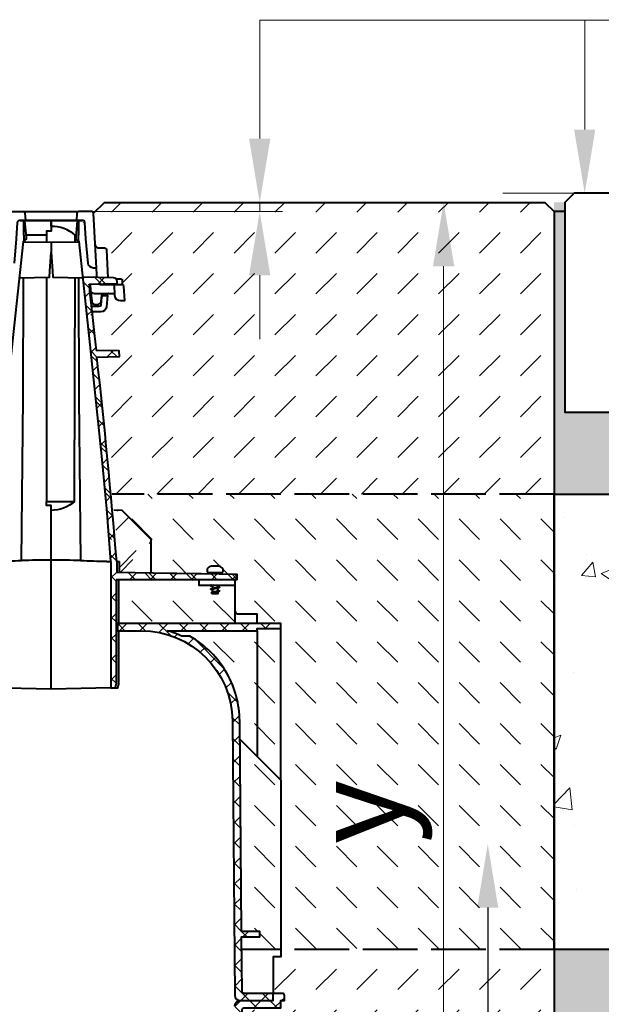
# Model space of a CAD drawing. Units: millimetres. Extents: x 0 to 8070, y 0 to 2100.
# Drawn here: x 1308 to 1627, y 1217 to 1757 of the extents above; entities that cross this region are included whole.
import ezdxf
from ezdxf import colors
from ezdxf.entities.mleader import LeaderData, LeaderLine
from ezdxf.math import Vec2, Vec3

# ---------------------------------------------------------------- set-up
doc = ezdxf.new("R2010")
doc.units = ezdxf.units.MM
doc.header["$LTSCALE"] = 0.5
doc.header["$PDSIZE"] = -1
doc.linetypes.add('ACAD_ISO02W100', pattern=[15, 12, -3])
doc.linetypes.add('ACAD_ISO03W100', pattern=[30, 12, -18])
for name, color, linetype, lineweight in [('HAURATON_Construction_Joint', 7, 'ACAD_ISO03W100', 40), ('HAURATON_ConstructionSite_Contour', 7, 'Continuous', 40), ('HAURATON_ConstructionSite_Hatching', 8, 'Continuous', 15), ('HAURATON_Dimensioning', 1, 'Continuous', 20), ('HAURATON_Product_Contour', 7, 'Continuous', 40), ('HAURATON_Product_Hatching', 1, 'Continuous', 15)]:
    doc.layers.add(name, color=color, linetype=linetype, lineweight=lineweight)
doc.layers.add('HAURATON_Text_Macro', color=112, linetype='Continuous')
doc.styles.add('Hauraton_Platzhalter', font='arial.ttf', dxfattribs={"width": 0.948})
doc.styles.get("Standard").update_dxf_attribs({"font": 'arial.ttf'})
doc.dimstyles.new('Bem M1_10', dxfattribs={"dimscale": 10, "dimtxt": 5, "dimasz": 3.5, "dimexe": 1.25, "dimexo": 0.625, "dimgap": 0.825, "dimtad": 1, "dimtxsty": 'Hauraton_Platzhalter', "dimcen": 3.5, "dimclrd": 256, "dimclrt": 256, "dimazin": 0, "dimtfac": 1, "dimtmove": 0, "dimatfit": 3, "dimfxl": 1, "dimtfillclr": 256, "dimlwd": -1, "dimarcsym": 0})
pattern_1 = [(45, (684.513, 1157.818), (0, 22.45064), [15.875, -15.875])]
pattern_2 = [(45, (2009.495, 2809.89), (-5.61266, 5.61266), []), (135, (2009.495, 2809.89), (-5.61266, -5.61266), [])]

# ---------------------------------------------------------------- blocks, each defined once
blk = doc.blocks.new('*D5')
at = {"layer": 'Defpoints', "color": 0, "transparency": 16777216}
for p in [(1354.28, 1657.07), (1540.37, 1657.07), (1425.98, 988.07)]:
    blk.add_point(p, dxfattribs=at)
at = {"layer": 'HAURATON_Dimensioning', "color": 0, "lineweight": -2, "transparency": 16777216}
for p, q in [((1360.53, 1657.07), (1552.87, 1657.07)), ((1432.23, 988.07), (1552.87, 988.07))]:
    blk.add_line(p, q, dxfattribs=at)
at = {"layer": 'HAURATON_Dimensioning', "transparency": 16777216}
blk.add_line((1540.37, 1023.07), (1540.37, 1622.07), dxfattribs=at)
for points in [[(1534.54, 1622.07), (1546.21, 1622.07), (1540.37, 1657.07)], [(1534.54, 1023.07), (1546.21, 1023.07), (1540.37, 988.07)]]:
    blk.add_solid(points, dxfattribs=at)
at = {"layer": 'HAURATON_Dimensioning', "transparency": 16777216, "insert": (1499.77, 1322.57), "char_height": 50, "attachment_point": 5, "rotation": 90, "style": 'Hauraton_Platzhalter', "bg_fill": 3, "box_fill_scale": 1.1, "bg_fill_color": 256, "bg_fill_true_color": 13158600, "bg_fill_transparency": 0}
blk.add_mtext('y', dxfattribs=at)

msp = doc.modelspace()

# ---------------------------------------------------------------- hatches: boundary and pattern name
at = {"layer": 'HAURATON_ConstructionSite_Hatching'}
h = msp.add_hatch(dxfattribs=at)
h.set_pattern_fill('AR-SAND', color=256, scale=0.3)
h.set_pattern_definition([(37.5, (684.513, 1162.818), (-0.48001, 14.6824), [0, -11.5824, 0, -12.954, 0, -12.3825]), (7.5, (684.513, 1162.818), (13.4857, 21.50475), [0, -6.2484, 0, -10.4394, 0, -4.0005]), (327.5, (675.14, 1162.818), (23.72977, 0.04312), [0, -3.81, 0, -13.716, 0, -17.907]), (317.5, (675.14, 1162.818), (22.9067, 6.68788), [0, -1.905, 0, -8.9916, 0, -10.287])])
h.paths.add_polyline_path([(2230.982, 1542.072), (2110.982, 1542.072), (2110.982, 1657.072), (2104.982, 1657.072), (2104.982, 1542.072), (1984.982, 1542.072), (1984.982, 1657.072), (1978.982, 1657.072), (1978.982, 1542.072), (1858.982, 1542.072), (1858.982, 1657.072), (1852.982, 1657.072), (1852.982, 1542.072), (1732.982, 1542.072), (1732.982, 1657.072), (1726.982, 1657.072), (1726.982, 1542.072), (1606.982, 1542.072), (1606.982, 1657.072), (1600.982, 1657.072), (1600.982, 1497.072), (2230.982, 1497.072)])
h = msp.add_hatch(dxfattribs=at)
h.set_pattern_fill('AR-CONC', color=256, scale=0.5)
h.set_pattern_definition([(50, (684.51, 1157.82), (91.0923, -7.9695), [9.525, -104.775]), (355, (684.51, 1157.82), (-17.6217, 95.5284), [7.62, -83.8203]), (100.4514, (692.1, 1157.15), (73.4706, 87.559), [8.095, -89.045]), (46.184, (684.51, 1183.22), (135.5395, -21.021), [14.287, -157.162]), (96.636, (695.81, 1181.47), (118.702, 123.713), [12.143, -133.568]), (351.184, (684.51, 1183.22), (118.702, 123.713), [11.43, -125.73]), (21, (697.21, 1176.87), (75.8072, -51.1326), [9.525, -104.775]), (326, (697.21, 1176.87), (30.901, 92.094), [7.62, -83.82]), (71.4514, (703.53, 1172.61), (106.708, 40.9614), [8.095, -89.045]), (37.5, (684.513, 1157.818), (1.5443, 42.2775), [0, -82.804, 0, -85.09, 0, -84.1375]), (7.5, (684.513, 1157.818), (33.4098, 50.0903), [0, -48.514, 0, -80.899, 0, -32.0675]), (327.5, (656.192, 1157.818), (67.7953, -2.8644), [0, -31.75, 0, -99.06, 0, -131.445]), (317.5, (643.49, 1157.82), (74.0646, 12.7132), [0, -41.275, 0, -65.786, 0, -93.345])])
h.paths.add_polyline_path([(1600.982, 1497.072), (2230.982, 1497.072), (2230.982, 1247.072), (1600.982, 1245.072)])
h = msp.add_hatch(dxfattribs=at)
h.set_pattern_fill('MW_SCHUETTGUT2', color=256, scale=25, pattern_type=2)
h.set_pattern_definition([(45, (600.933, 1257.818), (-17.6777, 17.6777), [12.5, -12.5])])
h.paths.add_polyline_path([(1379.982, 1472.072), (1363.982, 1488.072), (1359.423, 1488.152), (1360.423, 1478.971), (1362.482, 1460.072), (1362.482, 1460.072), (1362.482, 1454.198), (1379.982, 1453.892)])
h = msp.add_hatch(dxfattribs=at)
h.set_pattern_fill('AR-CONC', color=256, scale=0.3, angle=90)
h.set_pattern_definition([(140, (684.513, 1157.818), (4.7817, 54.6554), [5.715, -62.865]), (85, (684.513, 1157.82), (-57.317, -10.573), [4.572, -50.2922]), (190.4514, (684.91, 1162.37), (-52.5353, 44.0824), [4.857, -53.427]), (136.184, (669.27, 1157.82), (12.6127, 81.3237), [8.5725, -94.2975]), (186.6356, (670.32, 1164.595), (-74.228, 71.2212), [7.2855, -80.1407]), (81.184, (669.27, 1157.82), (-74.228, 71.2212), [6.858, -75.438]), (111, (673.083, 1165.438), (30.6796, 45.4843), [5.715, -62.865]), (56, (673.083, 1165.44), (-55.2564, 18.5406), [4.572, -50.292]), (161.4514, (675.64, 1169.23), (-24.5768, 64.025), [4.857, -53.427]), (127.5, (684.513, 1157.818), (-25.3665, 0.92658), [0, -49.6824, 0, -51.054, 0, -50.4825]), (97.5, (684.513, 1157.818), (-30.05417, 20.0459), [0, -29.1084, 0, -48.5394, 0, -19.2405]), (57.5, (684.513, 1140.825), (1.71862, 40.67718), [0, -19.05, 0, -59.436, 0, -78.867]), (47.5, (684.513, 1133.205), (-7.62795, 44.43875), [0, -24.765, 0, -39.4716, 0, -56.007])])
h.paths.add_polyline_path([(1048.982, 1247.072), (422.982, 1247.072), (422.982, 687.072), (1324.982, 687.072), (2230.982, 687.072), (2230.982, 1247.072), (1600.982, 1247.072), (1600.982, 788.072), (1324.982, 788.072), (1048.982, 788.072)])
h = msp.add_hatch(dxfattribs=at)
h.set_pattern_fill('DASH', color=256, scale=5, angle=45)
h.set_pattern_definition(pattern_1)
h.paths.add_polyline_path([(1198.982, 1195.072), (1203.182, 1195.072), (1203.182, 1215.072), (1198.982, 1215.072), (1198.982, 1219.072), (1196.982, 1219.072), (1196.982, 1222.072, -0.4142136), (1197.982, 1223.072), (1203.182, 1223.072), (1203.182, 1243.072), (1198.982, 1243.072), (1198.982, 1247.072), (1048.982, 1247.072), (1048.982, 1048.072), (1200.947, 1048.232, -0.0564715), (1198.982, 1065.572)])
h.paths.add_polyline_path([(1220.196, 1214.081, 0.4116599), (1219.196, 1215.072), (1203.182, 1215.072), (1203.182, 1195.072), (1198.982, 1195.072), (1198.982, 1065.572, 0.0564715), (1200.947, 1048.232), (1224.513, 1048.257, -0.0820516), (1221.492, 1065.601)])
h.paths.add_polyline_path([(1450.982, 1195.072), (1446.782, 1195.072), (1446.782, 1215.072), (1430.769, 1215.072, 0.4116599), (1429.769, 1214.081), (1428.473, 1065.601, -0.0820516), (1425.452, 1048.257), (1449.018, 1048.232, 0.0564715), (1450.982, 1065.572)])
h.paths.add_polyline_path([(1600.982, 1247.072), (1450.982, 1247.072), (1450.982, 1243.072), (1446.782, 1243.072), (1446.782, 1223.072), (1451.982, 1223.072, -0.4142136), (1452.982, 1222.072), (1452.982, 1219.072), (1450.982, 1219.072), (1450.982, 1215.072), (1446.782, 1215.072), (1446.782, 1195.072), (1450.982, 1195.072), (1450.982, 1065.572, -0.0564715), (1449.018, 1048.232), (1600.982, 1048.072)])
at = {"layer": 'HAURATON_Product_Hatching'}
h = msp.add_hatch(dxfattribs=at)
h.set_pattern_fill('ANSI37', color=256, scale=2.5)
h.set_pattern_definition(pattern_2)
h.paths.add_polyline_path([(1357.846, 1460.072), (1357.84, 1460.072), (1356.562, 1477.365), (1355.016, 1494.638), (1351.616, 1529.145), (1345.802, 1584.657), (1342.431, 1616.097), (1359.276, 1615.656), (1359.458, 1615.651, -0.3989595), (1361.405, 1613.704), (1361.436, 1612.545), (1361.255, 1612.54), (1345.916, 1612.138), (1345.921, 1612.096), (1346.421, 1607.504), (1347.373, 1598.765), (1348.302, 1590.236), (1349.864, 1575.902), (1362.404, 1575.574), (1362.482, 1572.572), (1362.302, 1572.567), (1350.137, 1572.249, -0.0076177), (1360.982, 1460.074), (1360.982, 1454.224), (1390.982, 1453.7), (1393.982, 1453.648), (1404.482, 1453.465), (1404.482, 1450.072), (1393.982, 1450.072), (1390.982, 1450.072), (1360.722, 1450.072), (1360.722, 1393.072), (1360.104, 1390.86), (1360.055, 1390.684), (1357.846, 1390.646)])
h.paths.add_polyline_path([(1404.482, 1453.465), (1407.482, 1453.412), (1426.982, 1453.072), (1426.982, 1450.072), (1407.482, 1450.072), (1405.982, 1450.072), (1404.482, 1450.072)])
h = msp.add_hatch(dxfattribs=at)
h.set_pattern_fill('ANSI37', color=256, scale=2.5)
h.set_pattern_definition(pattern_2)
h.paths.add_polyline_path([(1275.49, 1422.072), (1288.609, 1422.072), (1288.609, 1426.072), (1198.982, 1426.072), (1198.982, 1423.372), (1211.982, 1423.372), (1211.982, 1422.072), (1261.207, 1422.072, 0.0409915), (1253.241, 1419.072), (1248.9, 1419.072, 0.1392614), (1228.164, 1398.078, 0.1240661), (1221.492, 1372.543), (1220.484, 1257.072), (1210.482, 1257.072), (1210.482, 1254.072), (1220.458, 1254.072), (1220.196, 1224.063, -0.4116599), (1219.196, 1223.072), (1203.182, 1223.072), (1203.182, 1222.786, -0.2015128), (1203.482, 1222.072), (1203.482, 1219.072), (1221.178, 1219.072, 0.4116599), (1224.178, 1222.046), (1225.491, 1372.508, -0.4116599)])
h.paths.add_polyline_path([(1224.178, 1216.098, 0.4116599), (1221.178, 1219.072), (1203.482, 1219.072), (1203.482, 1222.072, 0.4142136), (1202.482, 1223.072), (1197.982, 1223.072, 0.4142136), (1196.982, 1222.072), (1196.982, 1219.072), (1198.982, 1219.072), (1198.982, 1215.072), (1219.196, 1215.072, -0.4116599), (1220.196, 1214.081), (1221.492, 1065.601, 0.4116599), (1275.49, 1012.072), (1322.982, 1012.072), (1322.982, 988.072), (1324.982, 988.072), (1324.982, 1016.072), (1275.49, 1016.072, -0.4116599), (1225.491, 1065.636)])
h = msp.add_hatch(dxfattribs=at)
h.set_pattern_fill('ANSI37', color=256, scale=2.5)
h.set_pattern_definition(pattern_2)
h.paths.add_polyline_path([(1374.475, 1422.072), (1361.355, 1422.072), (1361.355, 1426.072), (1450.982, 1426.072), (1450.982, 1423.372), (1437.982, 1423.372), (1437.982, 1422.072), (1388.758, 1422.072, -0.0409915), (1396.724, 1419.072), (1401.065, 1419.072, -0.1392614), (1421.801, 1398.078, -0.1240661), (1428.473, 1372.543), (1429.481, 1257.072), (1439.482, 1257.072), (1439.482, 1254.072), (1429.507, 1254.072), (1429.769, 1224.063, 0.4116599), (1430.769, 1223.072), (1446.782, 1223.072), (1446.782, 1222.786, 0.2015128), (1446.482, 1222.072), (1446.482, 1219.072), (1428.786, 1219.072, -0.4116599), (1425.786, 1222.046), (1424.473, 1372.508, 0.4116599)])
h.paths.add_polyline_path([(1425.786, 1216.098, -0.4116599), (1428.786, 1219.072), (1446.482, 1219.072), (1446.482, 1222.072, -0.4142136), (1447.482, 1223.072), (1451.982, 1223.072, -0.4142136), (1452.982, 1222.072), (1452.982, 1219.072), (1450.982, 1219.072), (1450.982, 1215.072), (1430.769, 1215.072, 0.4116599), (1429.769, 1214.081), (1428.473, 1065.601, -0.4116599), (1374.475, 1012.072), (1326.982, 1012.072), (1326.982, 988.072), (1324.982, 988.072), (1324.982, 1016.072), (1374.475, 1016.072, 0.4116599), (1424.473, 1065.636)])

# ---------------------------------------------------------------- linework, layer by layer
at = {"layer": 'HAURATON_ConstructionSite_Contour'}
msp.add_line((1606.982, 1652.072), (1600.982, 1652.072), dxfattribs=at)
msp.add_lwpolyline([(1726.982, 1657.072), (1721.982, 1662.072), (1611.982, 1662.072), (1606.982, 1657.072), (1606.982, 1542.072), (1726.982, 1542.072)], close=True, dxfattribs=at)
for points in [[(1348.332, 1651.124), (1354.28, 1657.072), (1595.982, 1657.072), (1600.982, 1652.072), (1600.982, 788.072), (1324.982, 788.072)], [(2230.982, 1247.072), (1600.982, 1247.072), (1600.982, 1497.072), (2230.982, 1497.072)]]:
    msp.add_lwpolyline(points, dxfattribs=at)
at = {"layer": 'HAURATON_Dimensioning'}
for p, q in [((1439.459, 1692.072), (1439.459, 1757.073)), ((1439.459, 1757.073), (2001.534, 1757.073)), ((1617.816, 1697.072), (1617.816, 1757.342)), ((1617.816, 1662.072), (1572.845, 1662.072)), ((1354.189, 1657.072), (1451.959, 1657.072)), ((1439.459, 1652.072), (1439.459, 1657.072)), ((1347.333, 1652.072), (1451.959, 1652.072)), ((1439.459, 1617.072), (1439.459, 1582.072))]:
    msp.add_line(p, q, dxfattribs=at)
for points in [[(1611.982, 1697.072), (1623.649, 1697.072), (1617.816, 1662.072)], [(1433.626, 1692.072), (1445.292, 1692.072), (1439.459, 1657.072)], [(1433.626, 1617.072), (1445.292, 1617.072), (1439.459, 1652.072)]]:
    msp.add_solid(points, dxfattribs=at)
at = {"layer": 'HAURATON_Product_Contour'}
for p, q in [((1310, 1647.046), (1307.987, 1647.063)), ((1324.982, 1646.915), (1322.814, 1646.896)), ((1322.482, 1639.072), (1311.182, 1639.072)), ((1338.249, 1635.304), (1338.259, 1639.072)), ((1338.782, 1639.072), (1338.259, 1639.072)), ((1339.982, 1638.911), (1339.965, 1639.072)), ((1339.976, 1639.072), (1339.98, 1639.072)), ((1339.982, 1635.69), (1339.982, 1638.911)), ((1324.982, 1635.072), (1309.589, 1635.341)), ((1309.971, 1635.334), (1309.972, 1635.723)), ((1339.993, 1635.723), (1339.994, 1635.334)), ((1355.388, 1631.124), (1356.195, 1615.737)), ((1346.363, 1612.15), (1346.665, 1608.888)), ((1354.482, 1607.072), (1354.482, 1606.072)), ((1354.518, 1607.072), (1354.518, 1606.072)), ((1355.533, 1607.072), (1355.533, 1606.072)), ((1355.568, 1607.072), (1355.568, 1606.072)), ((1356.708, 1607.072), (1359.966, 1607.072)), ((1360.982, 1460.072), (1362.482, 1460.072)), ((1362.482, 1454.198), (1362.482, 1460.097)), ((1362.232, 1426.072), (1362.232, 1450.072)), ((1413.004, 1446.68), (1413.532, 1446.56)), ((1413.004, 1444.68), (1413.532, 1444.56)), ((1413.532, 1446.702), (1413.532, 1445.214)), ((1413.532, 1444.702), (1413.532, 1443.214)), ((1416.432, 1446.072), (1416.432, 1447.072)), ((1416.961, 1446.094), (1416.432, 1446.214)), ((1416.432, 1444.072), (1416.432, 1445.56)), ((1416.961, 1444.094), (1416.432, 1444.214))]:
    msp.add_line(p, q, dxfattribs=at)
for points in [[(1300.058, 1621.072), (1301.633, 1651.124, -0.3989595), (1302.631, 1652.072), (1309.833, 1652.072)], [(1349.907, 1621.072), (1348.332, 1651.124, 0.3989595), (1347.333, 1652.072), (1340.131, 1652.072)], [(1311.044, 1647.072), (1307.376, 1647.072, 0.3989595), (1306.378, 1646.124), (1305.903, 1637.072), (1304.677, 1623.796)], [(1350.178, 1615.894), (1350.106, 1617.281), (1349.907, 1621.072), (1348.275, 1621.072, -0.3874892), (1345.288, 1623.796), (1344.062, 1637.072), (1343.587, 1646.124, 0.3989595), (1342.589, 1647.072), (1338.92, 1647.072)], [(1349.231, 1633.967, 0.3989595), (1351.228, 1632.072), (1354.389, 1632.072)], [(1345.881, 1612.137), (1361.255, 1612.54), (1361.224, 1613.709, 0.3989263), (1359.276, 1615.656), (1342.429, 1616.097)], [(1351.386, 1612.281, 0.0918218), (1352.086, 1612.081), (1352.277, 1612.072), (1352.454, 1612.072), (1356.967, 1612.072), (1359.704, 1612.072), (1363.762, 1612.072, -0.3989595), (1364.76, 1611.124), (1365.182, 1603.072), (1363.022, 1603.072)], [(1363.022, 1603.072, -0.3989595), (1360.027, 1605.915), (1359.704, 1612.072)], [(1360.638, 1615.072), (1363.482, 1615.072, -0.4142136), (1363.982, 1614.572), (1363.982, 1612.572, -0.4142136), (1363.482, 1612.072)], [(1346.667, 1608.863), (1347.298, 1602.863, 0.383864), (1349.287, 1601.072), (1350.487, 1601.072, 0.383864), (1352.476, 1602.863), (1352.824, 1606.177, -0.383864), (1353.819, 1607.072)], [(1347.23, 1600.072), (1351.451, 1600.072, 0.383864), (1352.446, 1600.967), (1352.888, 1605.177, -0.383864), (1353.883, 1606.072), (1355.999, 1606.072), (1355.335, 1599.758, -0.383864), (1352.352, 1597.072), (1347.556, 1597.072)], [(1360.983, 1460.072, 0.0073306), (1350.137, 1572.249), (1362.302, 1572.567), (1362.482, 1572.572), (1362.404, 1575.574), (1362.223, 1575.579), (1349.75, 1575.905)], [(1337.857, 1493.001, -0.1824554), (1324.982, 1488.077), (1324.982, 1490.788), (1322.482, 1490.832), (1322.482, 1492.944)], [(1341.191, 1460.648, 0.0038311), (1355.482, 1460.142), (1355.482, 1460.072), (1357.84, 1460.072), (1357.846, 1460.072), (1357.846, 1390.646), (1324.982, 1390.072), (1324.982, 1460.717), (1324.982, 1488.077)], [(1341.189, 1460.648, 0.0020804), (1324.982, 1460.717, 0.0020805), (1308.776, 1460.648)], [(1413.032, 1454.072, -0.4142136), (1413.532, 1453.572), (1413.532, 1453.307)], [(1416.432, 1453.256), (1416.432, 1453.572, -0.4142136), (1416.932, 1454.072)], [(1437.982, 1426.072), (1437.982, 1431.072), (1427.982, 1431.072, -0.4142136), (1425.982, 1433.072)], [(1361.355, 1422.072), (1374.475, 1422.072, -0.4116599), (1424.473, 1372.508), (1425.786, 1222.046, 0.4116599), (1428.786, 1219.072), (1446.782, 1219.072), (1446.782, 1223.072)], [(1428.561, 1362.493), (1450.982, 1340.072), (1450.982, 1243.072), (1446.782, 1243.072), (1446.782, 1223.072), (1430.769, 1223.072, -0.4116599), (1429.769, 1224.063), (1429.507, 1254.072), (1439.482, 1254.072), (1439.482, 1257.072), (1429.481, 1257.072), (1428.473, 1372.543, 0.1273597), (1421.459, 1398.689, 0.1359577), (1401.065, 1419.072), (1396.724, 1419.072, 0.0409915), (1388.758, 1422.072)], [(1326.982, 988.072), (1326.982, 1012.072), (1374.475, 1012.072, 0.4116599), (1428.473, 1065.601), (1429.769, 1214.081, -0.4116599), (1430.769, 1215.072), (1450.982, 1215.072), (1450.982, 1219.072), (1452.982, 1219.072), (1452.982, 1222.072, 0.4142136), (1451.982, 1223.072), (1447.482, 1223.072, 0.1963146), (1446.782, 1222.786)], [(1425.786, 1216.098, -0.4116599), (1428.786, 1219.072), (1446.482, 1219.072)]]:
    msp.add_lwpolyline(points, format="xyb", dxfattribs=at)
for points in [[(1313.641, 1647.072), (1311.044, 1647.072), (1310.832, 1651.124, 0.3989595), (1309.833, 1652.072), (1313.428, 1652.072), (1336.536, 1652.072), (1340.131, 1652.072, 0.3989595), (1339.133, 1651.124), (1338.92, 1647.072), (1336.324, 1647.072)], [(1414.982, 1454.072), (1418.832, 1454.072, 0.4142136), (1419.332, 1454.572), (1419.332, 1455.871, 0.1578047), (1419.238, 1456.164, 0.1836759), (1417.218, 1457.491), (1417.165, 1457.491), (1416.397, 1457.572), (1415.482, 1457.572), (1415.468, 1457.491), (1414.497, 1457.491), (1414.482, 1457.572), (1413.568, 1457.572), (1412.8, 1457.491), (1412.747, 1457.491, 0.1836759), (1410.727, 1456.164, 0.1578047), (1410.632, 1455.871), (1410.632, 1454.572, 0.4142136), (1411.132, 1454.072)]]:
    msp.add_lwpolyline(points, format="xyb", close=True, dxfattribs=at)
at = {"layer": 'HAURATON_Product_Contour', "flags": 128}
for points in [[(1310, 1639.072), (1310, 1647.046), (1310.485, 1647.041), (1311.282, 1637.928), (1311.282, 1637.266, -0.2746811), (1309.982, 1635.69, -0.0462183), (1309.625, 1635.598), (1304.163, 1584.657), (1298.349, 1529.145), (1294.949, 1494.638), (1293.403, 1477.365), (1292.125, 1460.072), (1292.119, 1460.072)], [(1357.84, 1460.072), (1355.539, 1488.967), (1352.76, 1517.831), (1346.404, 1579.003), (1340.34, 1635.598, -0.0462183), (1339.982, 1635.69, -0.2746811), (1338.682, 1637.266), (1338.682, 1637.928), (1339.48, 1647.041), (1339.965, 1647.046), (1339.965, 1639.072)]]:
    msp.add_lwpolyline(points, format="xyb", dxfattribs=at)
at = {"layer": 'HAURATON_Product_Contour'}
for points in [[(1324.982, 1643.979), (1324.982, 1646.915), (1310.66, 1647.04)], [(1339.305, 1647.04), (1324.982, 1646.915), (1324.982, 1643.948), (1324.982, 1641.279), (1322.482, 1641.236), (1322.482, 1635.116)], [(1341.978, 1647.063), (1339.965, 1647.046), (1339.965, 1639.072)], [(1310, 1639.072), (1309.982, 1638.911), (1309.982, 1635.69)], [(1340.376, 1635.341), (1324.982, 1635.072), (1324.982, 1631.572), (1324.982, 1629.572)], [(1307.468, 1615.766), (1324.037, 1616.056), (1324.283, 1619.572), (1324.982, 1629.572), (1325.682, 1619.572), (1325.928, 1616.056), (1342.497, 1615.766)], [(1348.657, 1607.072), (1355.822, 1607.072), (1356.708, 1607.072), (1356.516, 1607.075)], [(1379.982, 1453.892), (1379.982, 1472.072), (1363.982, 1488.072), (1359.423, 1488.152)], [(1360.982, 1460.072), (1360.982, 1454.224), (1390.982, 1453.7)], [(1390.982, 1453.7), (1393.982, 1453.648), (1404.482, 1453.465), (1407.482, 1453.412), (1426.982, 1453.072), (1426.982, 1450.072), (1407.482, 1450.072)], [(1425.982, 1426.072), (1425.982, 1447.072), (1425.982, 1450.072), (1405.982, 1450.072), (1404.482, 1450.072), (1393.982, 1450.072), (1390.982, 1450.072), (1360.722, 1450.072)], [(1405.982, 1450.072), (1405.982, 1447.072), (1425.982, 1447.072)], [(1416.432, 1443.56), (1416.432, 1442.272), (1414.982, 1442.272), (1413.532, 1442.272), (1413.532, 1442.702)], [(1324.982, 1390.072), (1292.119, 1390.646), (1289.91, 1390.684), (1288.365, 1390.711), (1287.732, 1393.072), (1287.732, 1422.072)], [(1357.846, 1390.646), (1360.055, 1390.684), (1361.6, 1390.711), (1362.232, 1393.072), (1362.232, 1422.072)], [(1450.982, 1340.072), (1450.982, 1372.52), (1450.982, 1423.372), (1450.982, 1426.072), (1361.355, 1426.072), (1361.355, 1422.072)], [(1388.758, 1422.072), (1437.982, 1422.072), (1437.982, 1372.508), (1437.982, 1353.072)], [(1437.982, 1422.072), (1437.982, 1423.372), (1450.982, 1423.372)]]:
    msp.add_lwpolyline(points, dxfattribs=at)
at = {"layer": 'HAURATON_Product_Contour', "flags": 128}
for points in [[(1308.774, 1460.648), (1309.71, 1549.745), (1309.911, 1615.809)], [(1322.482, 1616.028), (1322.482, 1492.944), (1337.857, 1493.001), (1338.043, 1560.914), (1338.195, 1615.841)], [(1340.053, 1615.809), (1340.255, 1549.745), (1341.191, 1460.648)], [(1349.857, 1575.905), (1348.824, 1585.406), (1347.692, 1595.828), (1346.508, 1606.711), (1346.002, 1611.354), (1345.916, 1612.139)], [(1360.722, 1450.072), (1360.722, 1393.072), (1360.104, 1390.86), (1360.055, 1390.684)], [(1416.945, 1446.095), (1417.177, 1446.047), (1417.398, 1445.973), (1417.482, 1445.891), (1417.414, 1445.809), (1417.205, 1445.734), (1416.876, 1445.663), (1416.422, 1445.583), (1415.875, 1445.501), (1415.286, 1445.423), (1414.699, 1445.353), (1414.109, 1445.276), (1413.56, 1445.193), (1413.103, 1445.113), (1412.769, 1445.042), (1412.556, 1444.967), (1412.482, 1444.885), (1412.561, 1444.804), (1412.778, 1444.73), (1413.019, 1444.679)], [(1412.969, 1447.085), (1412.807, 1447.051), (1412.578, 1446.978), (1412.484, 1446.897), (1412.541, 1446.815), (1412.741, 1446.739), (1413.013, 1446.679)], [(1416.95, 1444.095), (1417.214, 1444.037), (1417.419, 1443.962), (1417.482, 1443.88), (1417.393, 1443.798), (1417.167, 1443.725), (1416.82, 1443.653), (1416.351, 1443.572), (1415.796, 1443.49), (1415.205, 1443.413), (1414.617, 1443.343), (1414.03, 1443.264), (1413.491, 1443.182), (1413.049, 1443.103), (1412.748, 1443.036), (1412.748, 1443.036)], [(1414.092, 1445.36), (1413.556, 1445.22), (1412.95, 1445.082)], [(1414.092, 1443.36), (1413.556, 1443.22), (1412.95, 1443.082)], [(1415.873, 1445.414), (1416.409, 1445.554), (1417.015, 1445.691)], [(1415.873, 1443.414), (1416.409, 1443.554), (1417.015, 1443.691)]]:
    msp.add_lwpolyline(points, dxfattribs=at)
at = {"layer": 'HAURATON_Product_Contour'}
for centre, radius, start, end in [((1325.208, 1624.047), 19.903, 49.02095, 90.64898), ((1341.987, 1646.063), 1, 5, 5.47894), ((1268.595, 2392.922), 933.139, 271.58975, 272.467842), ((1413.643, 1443.683), 1.105, 215.84585, 264.23988), ((1414.469, 1445.707), 1.367, 92.73887, 133.28802), ((1419.392, 1429.776), 16.034, 102.52965, 111.43315), ((1419.392, 1427.776), 16.034, 102.52965, 111.43315), ((1410.573, 1460.998), 16.034, 282.52968, 291.43313), ((1410.573, 1458.998), 16.034, 282.52968, 291.43313)]:
    msp.add_arc(centre, radius, start, end, dxfattribs=at)
for points, weights, knots in [([(1354.39, 1632.072), (1355.339, 1632.072), (1355.388, 1631.124), (1355.388, 1631.126), (1355.386, 1631.127)], [1, 0.725374371013, 1, 0.999692237543, 1], [0, 0, 0, 1.5184364, 1.5184364, 1.5680573, 1.5680573, 1.5680573]), ([(1348.656, 1607.072), (1346.832, 1607.072), (1346.665, 1608.888), (1346.665, 1608.886), (1346.669, 1608.883)], [1, 0.738906882245, 1, 0.999717427336, 1], [0, 0, 0, 1.4786994, 1.4786994, 1.5262461, 1.5262461, 1.5262461])]:
    msp.add_rational_spline(points, weights, degree=2, knots=knots, dxfattribs=at)

# ---------------------------------------------------------------- leaders
at = {"layer": 'HAURATON_Text_Macro'}
ml = msp.add_multileader_mtext('Standard', dxfattribs=at)
ml.set_content('Beton lagenweise einbauen und das Aufschwimmen durch geeignete Maßnahmen verhindern.', color=256)
ml.set_leader_properties()
ml.build(insert=Vec2(0, 0))
ml.multileader.update_dxf_attribs({"dogleg_length": 2, "arrow_head_size": 35, "scale": 10})
ctx = ml.context
ctx.base_point, ctx.scale, ctx.char_height, ctx.arrow_head_size, ctx.landing_gap_size, ctx.plane_origin = Vec3(2333.512, 1115.749), 10, 30, 35, 20, Vec3(2226.982, 1129.679)
notes = []
notes.append((ctx, [(0, (1, 1, 0), (2313.512, 1115.749), (1, 0), 20, [(2, [(1564.605, 1305.139), (1564.605, 1130.134), (1566.384, 861.252)], 0, [])])]))
ctx.mtext.insert, ctx.mtext.width, ctx.mtext.flow_direction = Vec3(2353.512, 1130.994), 571.68178, 5
for ctx, leaders in notes:
    for number, flags, end, landing, length, lines in leaders:
        leader = LeaderData()
        leader.index, (leader.has_last_leader_line, leader.has_dogleg_vector, leader.attachment_direction) = number, flags
        leader.last_leader_point, leader.dogleg_vector, leader.dogleg_length = Vec3(end), Vec3(landing), length
        for number, points, colour, breaks in lines:
            line = LeaderLine()
            line.index, line.vertices, line.color, line.breaks = number, Vec3.list(points), colors.encode_raw_color(colour), breaks
            leader.lines.append(line)
        ctx.leaders.append(leader)

# ---------------------------------------------------------------- next in the draw order: dimensions: what is measured, and where the dimension line sits
at = {"layer": 'HAURATON_Dimensioning'}
dim = msp.add_linear_dim(base=(1540.374, 1657.072), p1=(1425.982, 988.072), p2=(1354.28, 1657.072), angle=90, text='y', dimstyle='Bem M1_10', override={"dimtfill": 1}, dxfattribs=at)
dim.commit()
dim.dimension.update_dxf_attribs({"geometry": '*D5', "text_midpoint": (1499.775, 1322.572)})

# ---------------------------------------------------------------- next in the draw order: hatches: boundary and pattern name
at = {"layer": 'HAURATON_ConstructionSite_Hatching'}
h = msp.add_hatch(dxfattribs=at)
h.set_pattern_fill('DASH', color=256, scale=5, angle=45)
h.set_pattern_definition(pattern_1)
edge = h.paths.add_edge_path()
edge.add_line((1350.262, 1572.252), (1362.302, 1572.567))
edge.add_line((1362.302, 1572.567), (1362.482, 1572.572))
edge.add_line((1362.482, 1572.572), (1362.404, 1575.574))
edge.add_line((1362.404, 1575.574), (1349.864, 1575.902))
edge.add_line((1349.864, 1575.902), (1348.302, 1590.236))
edge.add_line((1348.302, 1590.236), (1347.557, 1597.072))
edge.add_line((1347.557, 1597.072), (1352.352, 1597.072))
edge.add_arc((1352.352, 1600.072), 3, 270, 354)
edge.add_line((1355.335, 1599.758), (1356.104, 1607.072))
edge.add_line((1356.104, 1607.072), (1359.966, 1607.072))
edge.add_line((1359.966, 1607.072), (1360.027, 1605.915))
edge.add_arc((1363.022, 1606.072), 3, 183, 270)
edge.add_line((1363.022, 1603.072), (1365.182, 1603.072))
edge.add_line((1365.182, 1603.072), (1364.76, 1611.124))
edge.add_arc((1363.762, 1611.072), 1, 363, 450)
edge.add_line((1363.762, 1612.072), (1361.448, 1612.072))
edge.add_line((1361.448, 1612.072), (1361.405, 1613.704))
edge.add_arc((1359.406, 1613.652), 2, 361.5, 448.5)
edge.add_line((1359.458, 1615.651), (1359.276, 1615.656))
edge.add_line((1359.276, 1615.656), (1356.195, 1615.737))
edge.add_line((1356.195, 1615.737), (1355.359, 1631.685))
edge.add_spline(control_points=[(1355.388, 1631.124), (1355.339, 1632.072), (1354.39, 1632.072)], knot_values=[4.0840535, 4.0840535, 4.0840535, 5.6024899, 5.6024899, 5.6024899], weights=[1, 0.7253744, 1], degree=2, periodic=0)
edge.add_spline(control_points=[(1354.389, 1632.072), (1352.809, 1632.072), (1351.228, 1632.072)], knot_values=[1.5184364, 1.5184364, 1.5184364, 2.5184364, 2.5184364, 2.5184364], weights=[1, 1, 1], degree=2, periodic=0)
edge.add_spline(control_points=[(1351.228, 1632.072), (1349.331, 1632.072), (1349.231, 1633.967)], knot_values=[0.0000061, 0.0000061, 0.0000061, 1.5184364, 1.5184364, 1.5184364], weights=[1, 0.7253755, 0.9999978], degree=2, periodic=0)
edge.add_line((1349.231, 1633.967), (1348.332, 1651.124))
edge.add_line((1348.332, 1651.124), (1354.28, 1657.072))
edge.add_line((1354.28, 1657.072), (1595.982, 1657.072))
edge.add_line((1595.982, 1657.072), (1600.982, 1652.072))
edge.add_line((1600.982, 1652.072), (1600.982, 1497.072))
edge.add_line((1600.982, 1497.072), (1358.452, 1497.072))
edge.add_line((1358.452, 1497.072), (1355.343, 1525.609))
edge.add_line((1355.343, 1525.609), (1351.677, 1559.256))
edge.add_line((1351.677, 1559.256), (1350.262, 1572.252))
h = msp.add_hatch(dxfattribs=at)
h.set_pattern_fill('DASH', color=256, scale=5, angle=135)
h.set_pattern_definition([(135, (684.513, 1157.818), (-22.45064, 2e-15), [15.875, -15.875])])
h.paths.add_polyline_path([(1450.982, 1423.372), (1450.982, 1426.072), (1362.232, 1426.072), (1362.232, 1450.072), (1360.722, 1450.072), (1360.722, 1393.072), (1360.104, 1390.86), (1360.055, 1390.684), (1357.846, 1390.646), (1357.846, 1460.072), (1357.84, 1460.072), (1356.562, 1477.365), (1355.016, 1494.638), (1351.616, 1529.145), (1345.802, 1584.657), (1342.431, 1616.097), (1359.458, 1615.651, -0.3989595), (1361.405, 1613.704), (1361.436, 1612.545), (1361.255, 1612.54), (1345.916, 1612.138), (1346.421, 1607.504), (1347.373, 1598.765), (1348.302, 1590.236), (1349.864, 1575.902), (1362.404, 1575.574), (1362.482, 1572.572), (1362.302, 1572.567), (1350.137, 1572.249, -0.0076177), (1360.982, 1460.074), (1360.982, 1454.224), (1379.982, 1453.892), (1379.982, 1472.072), (1363.982, 1488.072), (1359.423, 1488.152), (1358.985, 1492.176), (1358.452, 1497.072), (1600.982, 1497.072), (1600.982, 1247.072), (1450.982, 1247.072), (1450.982, 1340.072), (1450.982, 1372.52)])
h.paths.add_polyline_path([(1413.231, 1446.631), (1413.29, 1446.622), (1413.399, 1446.594)], flags=16)
h.paths.add_polyline_path([(1413.532, 1442.937), (1413.532, 1442.543, -0.0766141), (1412.748, 1443.036), (1412.748, 1443.036, -0.0292626)], flags=16)
h.paths.add_polyline_path([(1415.033, 1446.566, 0.0158982), (1416.043, 1446.314), (1416.432, 1446.214), (1416.432, 1445.702, 0.0251345)], flags=16)
h.paths.add_polyline_path([(1413.532, 1445.214), (1412.782, 1445.045), (1412.769, 1445.042), (1412.556, 1444.967), (1412.412, 1444.807), (1412.898, 1444.704), (1413.532, 1444.56), (1413.532, 1444.539, -0.0511028), (1416.729, 1443.582), (1417.393, 1443.798), (1417.569, 1443.96), (1417.099, 1444.062), (1416.416, 1444.218), (1416.043, 1444.314, -0.0401187), (1413.532, 1445.072)], flags=16)
h.paths.add_polyline_path([(1413.532, 1454.072), (1413.532, 1453.572, 0.4142136), (1413.032, 1454.072)], flags=16)
h.paths.add_polyline_path([(1401.065, 1419.072), (1396.724, 1419.072, 0.0409915), (1388.758, 1422.072), (1437.982, 1422.072), (1437.982, 1372.508), (1437.982, 1353.072), (1428.561, 1362.493), (1428.473, 1372.543, 0.1240661), (1421.801, 1398.078, 0.1392614)], flags=17)
h.paths.add_polyline_path([(1437.982, 1422.072), (1437.982, 1423.372), (1450.982, 1423.372), (1450.982, 1372.52), (1450.982, 1340.072), (1437.982, 1353.072), (1437.982, 1372.508)], flags=17)
h.paths.add_polyline_path([(1428.561, 1362.493), (1437.982, 1353.072), (1450.982, 1340.072), (1450.982, 1247.072), (1429.568, 1247.072), (1429.507, 1254.072), (1439.482, 1254.072), (1439.482, 1257.072), (1429.481, 1257.072)], flags=17)
h.paths.add_polyline_path([(1544.727, 1293.275), (1544.727, 1351.384), (1441.691, 1351.384), (1441.691, 1293.275)], flags=24)
h = msp.add_hatch(dxfattribs=at)
h.set_pattern_fill('DASH', color=256, scale=5, angle=45)
h.set_pattern_definition([(45, (686.991, 1207.818), (0, 22.45064), [15.875, -15.875])])
h.paths.add_polyline_path([(1379.982, 1472.072), (1363.982, 1488.072), (1359.423, 1488.152), (1360.423, 1478.971), (1362.482, 1460.072), (1362.482, 1460.072), (1362.482, 1454.198), (1379.982, 1453.892)])

# ---------------------------------------------------------------- next in the draw order: linework, layer by layer
at = {"layer": 'HAURATON_Construction_Joint', "linetype": 'ACAD_ISO02W100', "ltscale": 5}
for p, q in [((1600.982, 1497.072), (1358.451, 1497.072)), ((1600.982, 1247.072), (1429.714, 1247.072))]:
    msp.add_line(p, q, dxfattribs=at)

doc.saveas('drawing.dxf')
